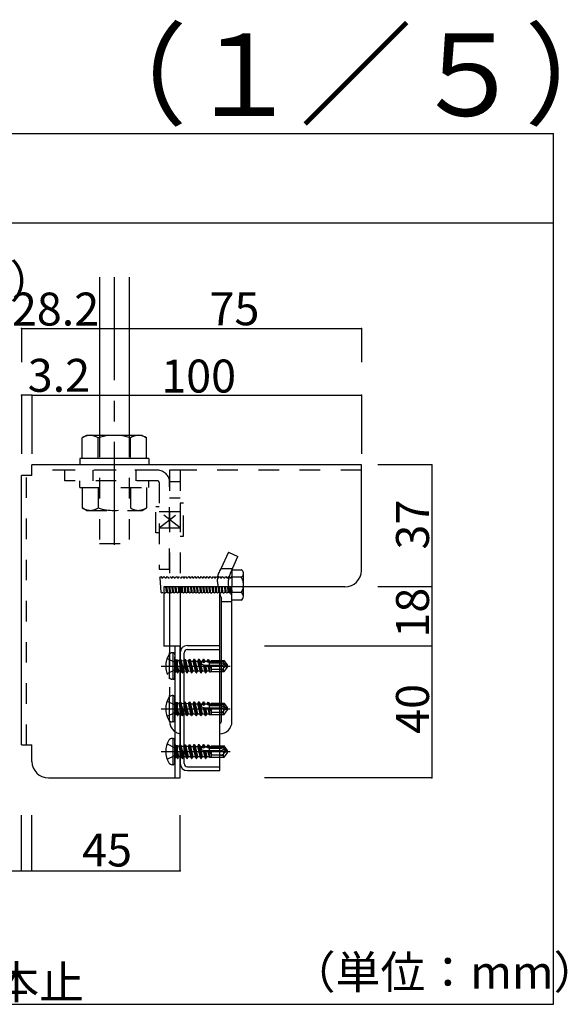
# Model space of a CAD drawing. Extents: x 17 to 409, y 8 to 286.
# Drawn here: x 177 to 210, y 152 to 212 of the extents above; entities that cross this region are included whole.
import ezdxf

# ---------------------------------------------------------------- set-up
doc = ezdxf.new("R2010")
doc.units = 0
doc.header["$MEASUREMENT"] = 0
for name, pattern in [('CENTER1', [10, 6.25, -1.25, 1.25, -1.25]), ('DASHED1', [2.5, 1.25, -1.25]), ('LONG3', [40, 37.5, -2.5])]:
    doc.linetypes.add(name, pattern=pattern)
for name, color, linetype in [('_1-0_中心線', 7, 'CONTINUOUS'), ('_1-1_吊り材', 7, 'CONTINUOUS'), ('_1-2_野縁受け', 7, 'CONTINUOUS'), ('_1-4_金具', 7, 'CONTINUOUS'), ('_1-5_寸法', 7, 'CONTINUOUS'), ('_1-6_文字', 7, 'CONTINUOUS'), ('_1-8_', 7, 'CONTINUOUS'), ('_1-B_ビス', 7, 'CONTINUOUS'), ('_1-E_', 7, 'CONTINUOUS')]:
    doc.layers.add(name, color=color, linetype=linetype)
doc.styles.get("Standard").update_dxf_attribs({"font": 'MS Gothic.ttf'})

msp = doc.modelspace()

# ---------------------------------------------------------------- linework, layer by layer
at = {"layer": '_1-0_中心線', "color": 4, "linetype": 'CENTER1'}
msp.add_line((182.323, 196.153), (182.323, 178.868), dxfattribs=at)
at = {"layer": '_1-1_吊り材', "color": 3, "linetype": 'Continuous'}
for p, q in [((181.423, 196.153), (181.423, 186.475)), ((183.223, 196.153), (183.223, 186.475)), ((180.625, 186.555), (180.363, 186.404)), ((184.02, 186.555), (180.625, 186.555)), ((184.02, 186.555), (184.283, 186.404)), ((180.363, 185.155), (180.363, 186.404)), ((181.343, 185.155), (181.343, 186.404)), ((183.303, 185.155), (183.303, 186.404)), ((184.283, 185.155), (184.283, 186.404)), ((180.223, 185.155), (180.223, 184.755)), ((184.423, 185.155), (180.223, 185.155)), ((184.423, 185.155), (184.423, 184.755))]:
    msp.add_line(p, q, dxfattribs=at)
at = {"layer": '_1-1_吊り材', "color": 3, "linetype": 'DASHED1'}
for p, q in [((181.423, 186.475), (181.423, 179.986)), ((183.223, 186.475), (183.223, 179.986)), ((184.943, 184.435), (179.323, 184.435)), ((179.323, 183.795), (179.323, 184.435)), ((181.023, 184.435), (181.023, 183.795)), ((183.623, 184.435), (183.623, 183.795)), ((184.943, 183.795), (179.323, 183.795)), ((180.223, 183.395), (180.223, 183.795)), ((184.423, 183.395), (184.423, 183.795)), ((185.043, 183.695), (185.043, 178.435)), ((185.683, 178.435), (185.683, 183.735)), ((180.223, 183.395), (184.423, 183.395)), ((180.363, 183.395), (180.363, 182.147)), ((181.343, 183.395), (181.343, 182.147)), ((183.303, 183.395), (183.303, 182.147)), ((184.283, 183.395), (184.283, 182.147)), ((186.523, 182.435), (186.323, 182.435)), ((186.323, 182.435), (186.323, 180.435)), ((186.523, 180.435), (186.523, 182.435)), ((180.625, 181.995), (180.363, 182.147)), ((180.625, 181.995), (184.02, 181.995)), ((184.02, 181.995), (184.283, 182.147)), ((184.843, 182.235), (185.043, 182.235)), ((184.843, 180.635), (184.843, 182.235)), ((185.043, 181.935), (186.323, 181.935)), ((185.043, 180.935), (186.323, 181.935)), ((186.323, 180.935), (185.043, 181.935)), ((185.043, 180.635), (184.843, 180.635)), ((185.043, 180.935), (186.323, 180.935)), ((181.423, 179.986), (183.223, 179.986)), ((186.323, 180.435), (186.523, 180.435)), ((185.043, 178.435), (185.683, 178.435))]:
    msp.add_line(p, q, dxfattribs=at)
at = {"layer": '_1-1_吊り材', "color": 3, "linetype": 'Continuous'}
for centre, radius, start, end in [((181.003, 185.201), 1.363, 96.34293, 118.04131), ((180.819, 185.58), 0.976, 57.57117, 88.04457), ((182.323, 183.312), 3.243, 72.41203, 107.58795), ((183.826, 185.58), 0.976, 91.95541, 122.42882), ((183.642, 185.201), 1.363, 61.95868, 83.65706)]:
    msp.add_arc(centre, radius, start, end, dxfattribs=at)
at = {"layer": '_1-1_吊り材', "color": 3, "linetype": 'DASHED1'}
for centre, radius, start, end in [((184.943, 183.695), 0.74, 0, 90), ((184.943, 183.695), 0.1, 0, 90), ((181.003, 183.349), 1.363, 241.95868, 263.65706), ((180.819, 182.971), 0.976, 271.95541, 302.42882), ((182.323, 185.239), 3.243, 252.41203, 287.58795), ((183.826, 182.971), 0.976, 237.57117, 268.04457), ((183.642, 183.349), 1.363, 276.34293, 298.04131)]:
    msp.add_arc(centre, radius, start, end, dxfattribs=at)
at = {"layer": '_1-2_野縁受け', "color": 3, "linetype": 'Continuous'}
msp.add_line((188.723, 166.197), (188.723, 176.935), dxfattribs=at)
at = {"layer": '_1-2_野縁受け', "color": 7, "linetype": 'Continuous'}
for p, q in [((186.763, 173.797), (188.723, 173.797)), ((186.763, 173.557), (188.723, 173.557)), ((188.723, 173.557), (188.723, 173.797)), ((186.323, 173.357), (186.323, 166.655)), ((186.563, 166.637), (186.563, 173.357)), ((186.763, 166.437), (188.723, 166.437)), ((186.763, 166.197), (188.723, 166.197)), ((188.723, 166.197), (188.723, 166.437))]:
    msp.add_line(p, q, dxfattribs=at)
for centre, radius, start, end in [((186.763, 173.357), 0.44, 90, 180), ((186.763, 173.357), 0.2, 90, 180), ((186.763, 166.637), 0.44, 180, 270), ((186.763, 166.637), 0.2, 180, 270)]:
    msp.add_arc(centre, radius, start, end, dxfattribs=at)
at = {"layer": '_1-4_金具', "color": 3, "linetype": 'Continuous'}
for p, q in [((197.323, 184.755), (177.323, 184.755)), ((177.323, 184.115), (177.323, 184.755)), ((197.323, 178.355), (197.323, 184.755)), ((176.683, 167.755), (176.683, 184.115)), ((177.323, 184.115), (176.683, 184.115)), ((196.323, 177.355), (185.323, 177.355)), ((185.323, 177.355), (185.323, 173.755)), ((186.323, 173.755), (185.323, 173.755)), ((186.003, 173.755), (186.003, 165.755)), ((186.323, 165.755), (186.323, 173.755)), ((176.683, 167.755), (177.323, 167.755)), ((177.323, 166.755), (177.323, 167.755)), ((178.323, 165.755), (186.323, 165.755))]:
    msp.add_line(p, q, dxfattribs=at)
at = {"layer": '_1-4_金具', "color": 3, "linetype": 'DASHED1'}
for p, q in [((197.323, 184.435), (177.323, 184.435)), ((177.003, 167.755), (177.003, 184.115))]:
    msp.add_line(p, q, dxfattribs=at)
at = {"layer": '_1-4_金具', "color": 3, "linetype": 'Continuous'}
for centre, start, end in [((196.323, 178.355), 270, 0), ((178.323, 166.755), 180, 270)]:
    msp.add_arc(centre, 1, start, end, dxfattribs=at)
at = {"layer": '_1-5_寸法', "color": 4, "linetype": 'Continuous'}
for p, q in [((176.683, 193.052), (182.323, 193.052)), ((176.683, 193.052), (176.683, 191.008)), ((182.323, 193.052), (182.323, 191.008)), ((182.323, 193.052), (197.323, 193.052)), ((197.323, 193.052), (197.323, 191.008)), ((177.323, 188.991), (176.683, 188.991)), ((176.683, 188.991), (176.683, 185.425)), ((177.323, 188.991), (197.323, 188.991)), ((177.323, 188.991), (177.323, 185.425)), ((177.323, 188.991), (177.323, 185.425)), ((197.323, 188.991), (197.323, 185.425)), ((201.589, 184.755), (198.32, 184.755)), ((201.589, 184.755), (201.589, 177.355)), ((201.589, 177.355), (198.32, 177.355)), ((201.589, 177.355), (198.32, 177.355)), ((201.589, 177.355), (201.589, 173.755)), ((201.589, 173.755), (191.449, 173.755)), ((201.589, 173.755), (201.589, 165.755)), ((201.589, 165.755), (191.449, 165.755)), ((176.683, 160.122), (176.683, 163.499)), ((177.323, 160.122), (177.323, 163.499)), ((177.323, 160.122), (177.323, 163.499)), ((186.323, 160.122), (186.323, 163.499)), ((173.364, 160.122), (177.323, 160.122)), ((177.323, 160.122), (186.323, 160.122))]:
    msp.add_line(p, q, dxfattribs=at)
at = {"layer": '_1-5_寸法', "color": 3}
for p in [(176.683, 193.052), (182.323, 193.052), (197.323, 193.052), (176.683, 188.991), (177.323, 188.991), (177.323, 188.991), (197.323, 188.991), (201.589, 184.755), (201.589, 177.355), (201.589, 177.355), (201.589, 173.755), (201.589, 165.755), (176.683, 160.122), (177.323, 160.122), (177.323, 160.122), (186.323, 160.122)]:
    msp.add_point(p, dxfattribs=at)
at = {"layer": '_1-8_', "color": 3, "linetype": 'DASHED1'}
for p, q in [((185.683, 184.435), (185.683, 177.355)), ((186.323, 184.435), (185.683, 184.435)), ((186.323, 184.435), (186.323, 177.355)), ((186.323, 183.735), (185.683, 183.735)), ((186.323, 182.735), (185.683, 182.735)), ((189.245, 179.464), (188.781, 178.447)), ((189.245, 179.464), (189.827, 179.199)), ((189.368, 178.191), (189.827, 179.199)), ((188.794, 178.475), (189.497, 178.475)), ((188.823, 176.475), (189.463, 176.475)), ((185.683, 173.755), (185.683, 170.755))]:
    msp.add_line(p, q, dxfattribs=at)
at = {"layer": '_1-8_', "color": 3, "linetype": 'Continuous'}
for p, q in [((185.683, 177.355), (185.683, 173.755)), ((186.323, 177.355), (186.323, 173.357)), ((188.823, 169.175), (188.823, 176.675)), ((189.463, 169.175), (189.463, 176.675)), ((185.683, 171.768), (185.683, 173.348)), ((185.683, 169.175), (185.683, 170.755))]:
    msp.add_line(p, q, dxfattribs=at)
at = {"layer": '_1-8_', "color": 3, "linetype": 'DASHED1'}
for centre, radius, start, end in [((189.893, 177.74), 1.317, 147.55348, 196.97393), ((190.602, 177.595), 1.37, 154.20268, 190.06447), ((186.423, 169.175), 0.74, 180, 262.23357)]:
    msp.add_arc(centre, radius, start, end, dxfattribs=at)
at = {"layer": '_1-8_', "color": 3, "linetype": 'Continuous'}
for centre, radius, start, end in [((190.857, 177.609), 2.239, 186.50573, 204.65012), ((190.719, 177.606), 1.473, 189.79252, 206.47268), ((188.823, 176.675), 0.64, 0, 25.34616), ((188.723, 169.175), 0.74, 270, 0), ((188.723, 169.175), 0.1, 270, 0)]:
    msp.add_arc(centre, radius, start, end, dxfattribs=at)
at = {"layer": '_1-B_ビス', "color": 4, "linetype": 'DASHED1'}
for p, q in [((189.463, 178.399), (190.029, 178.399)), ((189.463, 178.399), (189.463, 177.355)), ((190.163, 177.356), (190.163, 178.168)), ((185.088, 177.913), (185.15, 177.975)), ((185.088, 177.913), (185.15, 177.038)), ((185.15, 177.975), (185.213, 177.913)), ((185.213, 177.913), (185.275, 177.913)), ((185.275, 177.913), (185.338, 177.975)), ((185.338, 177.975), (185.4, 177.913)), ((185.4, 177.913), (185.463, 177.913)), ((185.463, 177.913), (185.525, 177.975)), ((185.525, 177.975), (185.588, 177.913)), ((185.588, 177.913), (185.65, 177.913)), ((185.65, 177.913), (185.683, 177.945)), ((185.713, 177.975), (185.775, 177.913)), ((185.775, 177.913), (185.838, 177.913)), ((185.838, 177.913), (185.9, 177.975)), ((185.9, 177.975), (185.963, 177.913)), ((185.963, 177.913), (186.025, 177.913)), ((186.025, 177.913), (186.088, 177.975)), ((186.088, 177.975), (186.15, 177.913)), ((186.15, 177.913), (186.213, 177.913)), ((186.213, 177.913), (186.275, 177.975)), ((186.323, 177.928), (186.338, 177.913)), ((186.338, 177.913), (186.4, 177.913)), ((186.4, 177.913), (186.463, 177.975)), ((186.463, 177.975), (186.525, 177.913)), ((186.525, 177.913), (186.588, 177.913)), ((186.588, 177.913), (186.65, 177.975)), ((186.65, 177.975), (186.713, 177.913)), ((186.713, 177.913), (186.775, 177.913)), ((186.775, 177.913), (186.838, 177.975)), ((186.838, 177.975), (186.9, 177.913)), ((186.9, 177.913), (186.963, 177.913)), ((186.963, 177.913), (187.025, 177.975)), ((187.025, 177.975), (187.088, 177.913)), ((187.088, 177.913), (187.15, 177.913)), ((187.15, 177.913), (187.213, 177.975)), ((187.213, 177.975), (187.275, 177.913)), ((187.275, 177.913), (187.338, 177.913)), ((187.338, 177.913), (187.4, 177.975)), ((187.4, 177.975), (187.463, 177.913)), ((187.463, 177.913), (187.525, 177.913)), ((187.525, 177.913), (187.588, 177.975)), ((187.588, 177.975), (187.65, 177.913)), ((187.65, 177.913), (187.713, 177.913)), ((187.713, 177.913), (187.775, 177.975)), ((187.775, 177.975), (187.838, 177.913)), ((187.838, 177.913), (187.9, 177.913)), ((187.9, 177.913), (187.963, 177.975)), ((187.963, 177.975), (188.025, 177.913)), ((188.025, 177.913), (188.088, 177.913)), ((188.088, 177.913), (188.15, 177.975)), ((188.15, 177.975), (188.213, 177.913)), ((188.213, 177.913), (188.275, 177.913)), ((188.275, 177.913), (188.338, 177.975)), ((188.338, 177.975), (188.4, 177.913)), ((188.4, 177.913), (188.463, 177.913)), ((188.463, 177.913), (188.525, 177.975)), ((188.525, 177.975), (188.588, 177.913)), ((188.588, 177.913), (188.65, 177.913)), ((188.65, 177.913), (188.713, 177.975)), ((188.713, 177.975), (188.775, 177.913)), ((188.775, 177.913), (188.838, 177.913)), ((188.838, 177.913), (188.9, 177.975)), ((188.9, 177.975), (188.963, 177.913)), ((188.963, 177.913), (189.025, 177.913)), ((189.025, 177.913), (189.088, 177.975)), ((189.088, 177.975), (189.15, 177.913)), ((189.15, 177.913), (189.213, 177.913)), ((189.213, 177.913), (189.275, 177.975)), ((189.275, 177.975), (189.338, 177.913)), ((189.338, 177.913), (189.4, 177.913)), ((189.4, 177.913), (189.463, 177.975)), ((190.029, 177.937), (189.463, 177.937)), ((185.15, 177.038), (185.213, 176.975)), ((185.213, 176.975), (185.275, 177.038)), ((185.683, 177.038), (185.713, 177.038)), ((185.69, 177.355), (185.713, 177.038)), ((185.713, 177.038), (185.775, 176.975)), ((185.775, 176.975), (185.838, 177.038)), ((185.815, 177.355), (185.838, 177.038)), ((185.838, 177.038), (185.9, 177.038)), ((185.877, 177.355), (185.9, 177.038)), ((185.9, 177.038), (185.963, 176.975)), ((185.963, 176.975), (186.025, 177.038)), ((186.002, 177.355), (186.025, 177.038)), ((186.025, 177.038), (186.088, 177.038)), ((186.065, 177.355), (186.088, 177.038)), ((186.088, 177.038), (186.15, 176.975)), ((186.15, 176.975), (186.213, 177.038)), ((186.19, 177.355), (186.213, 177.038)), ((186.213, 177.038), (186.275, 177.038)), ((186.252, 177.355), (186.275, 177.038)), ((186.275, 177.038), (186.323, 176.99)), ((188.69, 177.355), (188.713, 177.038)), ((188.713, 177.038), (188.775, 176.975)), ((188.775, 176.975), (188.838, 177.038)), ((188.815, 177.355), (188.838, 177.038)), ((188.838, 177.038), (188.9, 177.038)), ((188.877, 177.355), (188.9, 177.038)), ((188.9, 177.038), (188.963, 176.975)), ((188.963, 176.975), (189.025, 177.038)), ((189.002, 177.355), (189.025, 177.038)), ((189.025, 177.038), (189.088, 177.038)), ((189.065, 177.355), (189.088, 177.038)), ((189.088, 177.038), (189.15, 176.975)), ((189.15, 176.975), (189.213, 177.038)), ((189.19, 177.355), (189.213, 177.038)), ((189.213, 177.038), (189.275, 177.038)), ((189.252, 177.355), (189.275, 177.038)), ((189.275, 177.038), (189.338, 176.975)), ((185.527, 173.008), (185.99, 172.777)), ((185.903, 173.348), (185.843, 173.348)), ((186.112, 172.548), (185.99, 172.777)), ((186.003, 171.848), (186.003, 173.248)), ((186.003, 172.968), (186.066, 172.904)), ((186.066, 172.904), (186.066, 172.191)), ((186.163, 172.902), (186.066, 172.904)), ((186.163, 172.128), (186.163, 172.902)), ((186.239, 172.857), (186.163, 172.902)), ((186.292, 172.949), (186.239, 172.857)), ((186.239, 172.857), (186.375, 172.248)), ((186.292, 172.949), (186.329, 172.958)), ((186.292, 172.949), (186.444, 172.128)), ((186.329, 172.958), (186.464, 172.128)), ((186.329, 172.958), (186.392, 172.848)), ((186.526, 172.857), (186.392, 172.848)), ((186.533, 172.248), (186.392, 172.848)), ((186.579, 172.949), (186.526, 172.857)), ((186.526, 172.857), (186.662, 172.248)), ((186.579, 172.949), (186.616, 172.958)), ((186.579, 172.949), (186.731, 172.128)), ((186.616, 172.958), (186.751, 172.128)), ((186.616, 172.958), (186.679, 172.848)), ((186.813, 172.857), (186.679, 172.848)), ((186.82, 172.248), (186.679, 172.848)), ((186.866, 172.949), (186.813, 172.857)), ((186.813, 172.857), (186.949, 172.248)), ((186.866, 172.949), (186.903, 172.958)), ((186.866, 172.949), (187.018, 172.128)), ((186.903, 172.958), (187.038, 172.128)), ((186.903, 172.958), (186.966, 172.848)), ((187.107, 172.248), (186.966, 172.848)), ((186.966, 172.848), (187.09, 172.848)), ((187.159, 172.968), (187.09, 172.848)), ((187.09, 172.848), (187.231, 172.248)), ((187.159, 172.968), (187.3, 172.128)), ((187.159, 172.968), (187.179, 172.968)), ((187.179, 172.968), (187.32, 172.128)), ((187.179, 172.968), (187.248, 172.848)), ((187.389, 172.248), (187.248, 172.848)), ((187.248, 172.848), (187.372, 172.848)), ((187.441, 172.968), (187.372, 172.848)), ((187.372, 172.848), (187.513, 172.248)), ((187.441, 172.968), (187.582, 172.128)), ((187.441, 172.968), (187.461, 172.968)), ((187.461, 172.968), (187.602, 172.128)), ((187.461, 172.968), (187.53, 172.848)), ((187.671, 172.248), (187.53, 172.848)), ((187.53, 172.848), (187.654, 172.848)), ((187.665, 172.801), (187.615, 172.798)), ((187.723, 172.968), (187.654, 172.848)), ((187.654, 172.848), (187.665, 172.801)), ((187.665, 172.801), (187.757, 172.766)), ((187.723, 172.968), (187.757, 172.766)), ((187.723, 172.968), (187.743, 172.968)), ((187.743, 172.968), (187.777, 172.767)), ((187.743, 172.968), (187.812, 172.848)), ((187.777, 172.767), (187.821, 172.81)), ((187.821, 172.81), (187.812, 172.848)), ((187.812, 172.848), (187.936, 172.848)), ((187.943, 172.816), (187.821, 172.81)), ((187.993, 172.947), (187.936, 172.848)), ((187.936, 172.848), (187.943, 172.816)), ((187.943, 172.816), (188.019, 172.781)), ((187.993, 172.947), (188.019, 172.781)), ((187.993, 172.947), (188.045, 172.932)), ((188.08, 172.784), (188.019, 172.781)), ((188.045, 172.932), (188.08, 172.784)), ((188.045, 172.932), (188.094, 172.848)), ((188.08, 172.784), (188.1, 172.825)), ((188.094, 172.848), (188.203, 172.848)), ((188.1, 172.825), (188.094, 172.848)), ((188.203, 172.831), (188.1, 172.825)), ((188.103, 172.51), (188.103, 172.825)), ((188.947, 172.788), (188.103, 172.788)), ((188.203, 172.888), (188.999, 172.888)), ((188.203, 172.888), (188.203, 172.831)), ((188.947, 172.788), (188.999, 172.888)), ((189.103, 172.565), (188.947, 172.788)), ((189.187, 172.62), (188.999, 172.888)), ((185.527, 172.088), (185.99, 172.319)), ((186.112, 172.548), (185.99, 172.319)), ((186.003, 172.128), (186.066, 172.191)), ((186.163, 172.194), (186.066, 172.191)), ((186.083, 172.248), (186.088, 172.248)), ((186.246, 172.248), (186.163, 172.604)), ((186.163, 172.216), (186.177, 172.128)), ((186.177, 172.128), (186.246, 172.248)), ((186.246, 172.239), (186.371, 172.248)), ((186.371, 172.248), (186.375, 172.248)), ((186.444, 172.128), (186.375, 172.248)), ((186.464, 172.128), (186.533, 172.248)), ((186.533, 172.239), (186.658, 172.248)), ((186.658, 172.248), (186.662, 172.248)), ((186.731, 172.128), (186.662, 172.248)), ((186.751, 172.128), (186.82, 172.248)), ((186.82, 172.239), (186.945, 172.248)), ((186.945, 172.248), (186.949, 172.248)), ((187.018, 172.128), (186.949, 172.248)), ((187.038, 172.128), (187.107, 172.248)), ((187.107, 172.248), (187.231, 172.248)), ((187.3, 172.128), (187.231, 172.248)), ((187.32, 172.128), (187.389, 172.248)), ((187.389, 172.248), (187.513, 172.248)), ((187.582, 172.128), (187.513, 172.248)), ((187.602, 172.128), (187.671, 172.248)), ((188.203, 172.483), (187.644, 172.634)), ((187.671, 172.248), (187.795, 172.248)), ((187.708, 172.617), (187.795, 172.248)), ((187.708, 172.617), (187.793, 172.553)), ((187.777, 172.767), (187.757, 172.766)), ((187.793, 172.553), (187.864, 172.128)), ((187.814, 172.547), (187.793, 172.553)), ((187.864, 172.128), (187.795, 172.248)), ((187.813, 172.548), (187.877, 172.571)), ((187.813, 172.548), (187.884, 172.128)), ((188.87, 172.588), (187.817, 172.588)), ((187.953, 172.248), (187.877, 172.571)), ((187.884, 172.128), (187.953, 172.248)), ((187.953, 172.248), (188.077, 172.248)), ((188.009, 172.536), (188.077, 172.248)), ((188.009, 172.536), (188.067, 172.479)), ((188.067, 172.479), (188.114, 172.183)), ((188.157, 172.454), (188.067, 172.479)), ((188.114, 172.183), (188.077, 172.248)), ((188.821, 172.728), (188.103, 172.728)), ((188.114, 172.183), (188.203, 172.208)), ((188.157, 172.454), (188.178, 172.49)), ((188.157, 172.454), (188.203, 172.26)), ((188.203, 172.387), (188.178, 172.49)), ((188.203, 172.483), (188.203, 172.208)), ((188.792, 172.328), (188.203, 172.328)), ((188.203, 172.208), (188.999, 172.208)), ((188.821, 172.728), (189.103, 172.565)), ((188.922, 172.558), (188.87, 172.588)), ((188.943, 172.406), (188.952, 172.42)), ((188.953, 172.257), (188.999, 172.208)), ((188.999, 172.208), (189.187, 172.475)), ((189.187, 172.62), (189.103, 172.565)), ((189.103, 172.565), (189.203, 172.548)), ((189.114, 172.528), (189.203, 172.548)), ((189.203, 172.548), (189.187, 172.62)), ((189.187, 172.475), (189.203, 172.548)), ((185.903, 171.748), (185.843, 171.748)), ((186.163, 172.128), (186.177, 172.128)), ((186.444, 172.128), (186.464, 172.128)), ((186.731, 172.128), (186.751, 172.128)), ((187.018, 172.128), (187.038, 172.128)), ((187.3, 172.128), (187.32, 172.128)), ((187.582, 172.128), (187.602, 172.128)), ((187.864, 172.128), (187.884, 172.128))]:
    msp.add_line(p, q, dxfattribs=at)
at = {"layer": '_1-B_ビス', "color": 4, "linetype": 'Continuous'}
for p, q in [((185.323, 177.248), (185.338, 177.038)), ((185.323, 177.038), (185.338, 177.038)), ((185.338, 177.038), (185.4, 176.975)), ((185.4, 176.975), (185.463, 177.038)), ((185.44, 177.355), (185.463, 177.038)), ((185.463, 177.038), (185.525, 177.038)), ((185.502, 177.355), (185.525, 177.038)), ((185.525, 177.038), (185.588, 176.975)), ((185.588, 176.975), (185.65, 177.038)), ((185.627, 177.355), (185.65, 177.038)), ((185.65, 177.038), (185.683, 177.038)), ((186.323, 176.99), (186.338, 176.975)), ((186.338, 176.975), (186.4, 177.038)), ((186.377, 177.355), (186.4, 177.038)), ((186.4, 177.038), (186.463, 177.038)), ((186.44, 177.355), (186.463, 177.038)), ((186.463, 177.038), (186.525, 176.975)), ((186.525, 176.975), (186.588, 177.038)), ((186.565, 177.355), (186.588, 177.038)), ((186.588, 177.038), (186.65, 177.038)), ((186.627, 177.355), (186.65, 177.038)), ((186.65, 177.038), (186.713, 176.975)), ((186.713, 176.975), (186.775, 177.038)), ((186.752, 177.355), (186.775, 177.038)), ((186.775, 177.038), (186.838, 177.038)), ((186.815, 177.355), (186.838, 177.038)), ((186.838, 177.038), (186.9, 176.975)), ((186.9, 176.975), (186.963, 177.038)), ((186.94, 177.355), (186.963, 177.038)), ((186.963, 177.038), (187.025, 177.038)), ((187.002, 177.355), (187.025, 177.038)), ((187.025, 177.038), (187.088, 176.975)), ((187.088, 176.975), (187.15, 177.038)), ((187.127, 177.355), (187.15, 177.038)), ((187.15, 177.038), (187.213, 177.038)), ((187.19, 177.355), (187.213, 177.038)), ((187.213, 177.038), (187.275, 176.975)), ((187.275, 176.975), (187.338, 177.038)), ((187.315, 177.355), (187.338, 177.038)), ((187.338, 177.038), (187.4, 177.038)), ((187.377, 177.355), (187.4, 177.038)), ((187.4, 177.038), (187.463, 176.975)), ((187.463, 176.975), (187.525, 177.038)), ((187.502, 177.355), (187.525, 177.038)), ((187.525, 177.038), (187.588, 177.038)), ((187.565, 177.355), (187.588, 177.038)), ((187.588, 177.038), (187.65, 176.975)), ((187.65, 176.975), (187.713, 177.038)), ((187.69, 177.355), (187.713, 177.038)), ((187.713, 177.038), (187.775, 177.038)), ((187.752, 177.355), (187.775, 177.038)), ((187.775, 177.038), (187.838, 176.975)), ((187.838, 176.975), (187.9, 177.038)), ((187.877, 177.355), (187.9, 177.038)), ((187.9, 177.038), (187.963, 177.038)), ((187.94, 177.355), (187.963, 177.038)), ((187.963, 177.038), (188.025, 176.975)), ((188.025, 176.975), (188.088, 177.038)), ((188.065, 177.355), (188.088, 177.038)), ((188.088, 177.038), (188.15, 177.038)), ((188.127, 177.355), (188.15, 177.038)), ((188.15, 177.038), (188.213, 176.975)), ((188.213, 176.975), (188.275, 177.038)), ((188.252, 177.355), (188.275, 177.038)), ((188.275, 177.038), (188.338, 177.038)), ((188.315, 177.355), (188.338, 177.038)), ((188.338, 177.038), (188.4, 176.975)), ((188.4, 176.975), (188.463, 177.038)), ((188.44, 177.355), (188.463, 177.038)), ((188.463, 177.038), (188.525, 177.038)), ((188.502, 177.355), (188.525, 177.038)), ((188.525, 177.038), (188.588, 176.975)), ((188.588, 176.975), (188.65, 177.038)), ((188.627, 177.355), (188.65, 177.038)), ((188.65, 177.038), (188.693, 177.038)), ((189.372, 177.01), (189.4, 177.038)), ((189.377, 177.355), (189.4, 177.038)), ((189.4, 177.038), (189.463, 177.038)), ((189.44, 177.355), (189.463, 177.038)), ((189.463, 176.552), (189.463, 177.355)), ((190.029, 177.013), (189.463, 177.013)), ((190.163, 176.782), (190.163, 177.356)), ((190.029, 176.552), (189.463, 176.552)), ((185.903, 171.748), (185.903, 173.348)), ((185.903, 170.755), (185.843, 170.755)), ((185.903, 169.155), (185.903, 170.755)), ((186.003, 169.255), (186.003, 170.655)), ((186.003, 170.375), (186.066, 170.312)), ((186.066, 170.312), (186.066, 169.599)), ((186.163, 170.309), (186.066, 170.312)), ((186.163, 169.535), (186.163, 170.309)), ((186.239, 170.265), (186.163, 170.309)), ((186.246, 169.655), (186.163, 170.011)), ((186.292, 170.357), (186.239, 170.265)), ((186.239, 170.265), (186.375, 169.655)), ((186.292, 170.357), (186.329, 170.366)), ((186.292, 170.357), (186.444, 169.535)), ((186.329, 170.366), (186.464, 169.535)), ((186.329, 170.366), (186.392, 170.255)), ((186.526, 170.265), (186.392, 170.255)), ((186.533, 169.655), (186.392, 170.255)), ((186.579, 170.357), (186.526, 170.265)), ((186.526, 170.265), (186.662, 169.655)), ((186.579, 170.357), (186.616, 170.366)), ((186.579, 170.357), (186.731, 169.535)), ((186.616, 170.366), (186.751, 169.535)), ((186.616, 170.366), (186.679, 170.255)), ((186.813, 170.265), (186.679, 170.255)), ((186.82, 169.655), (186.679, 170.255)), ((186.866, 170.357), (186.813, 170.265)), ((186.813, 170.265), (186.949, 169.655)), ((186.866, 170.357), (186.903, 170.366)), ((186.866, 170.357), (187.018, 169.535)), ((186.903, 170.366), (187.038, 169.535)), ((186.903, 170.366), (186.966, 170.255)), ((187.107, 169.655), (186.966, 170.255)), ((186.966, 170.255), (187.09, 170.255)), ((187.159, 170.375), (187.09, 170.255)), ((187.09, 170.255), (187.231, 169.655)), ((187.159, 170.375), (187.3, 169.535)), ((187.159, 170.375), (187.179, 170.375)), ((187.179, 170.375), (187.32, 169.535)), ((187.179, 170.375), (187.248, 170.255)), ((187.389, 169.655), (187.248, 170.255)), ((187.248, 170.255), (187.372, 170.255)), ((187.441, 170.375), (187.372, 170.255)), ((187.372, 170.255), (187.513, 169.655)), ((187.441, 170.375), (187.582, 169.535)), ((187.441, 170.375), (187.461, 170.375)), ((187.461, 170.375), (187.602, 169.535)), ((187.461, 170.375), (187.53, 170.255)), ((187.671, 169.655), (187.53, 170.255)), ((187.53, 170.255), (187.654, 170.255)), ((187.665, 170.209), (187.615, 170.206)), ((188.203, 169.891), (187.644, 170.042)), ((187.723, 170.375), (187.654, 170.255)), ((187.654, 170.255), (187.665, 170.209)), ((187.665, 170.209), (187.757, 170.174)), ((187.708, 170.025), (187.795, 169.655)), ((187.708, 170.025), (187.793, 169.96)), ((187.723, 170.375), (187.757, 170.174)), ((187.723, 170.375), (187.743, 170.375)), ((187.743, 170.375), (187.777, 170.175)), ((187.743, 170.375), (187.812, 170.255)), ((187.777, 170.175), (187.757, 170.174)), ((187.777, 170.175), (187.821, 170.217)), ((187.793, 169.96), (187.864, 169.535)), ((187.814, 169.955), (187.793, 169.96)), ((187.821, 170.217), (187.812, 170.255)), ((187.812, 170.255), (187.936, 170.255)), ((187.813, 169.955), (187.877, 169.979)), ((187.813, 169.955), (187.884, 169.535)), ((188.87, 169.995), (187.817, 169.995)), ((187.943, 170.224), (187.821, 170.217)), ((187.953, 169.655), (187.877, 169.979)), ((187.993, 170.355), (187.936, 170.255)), ((187.936, 170.255), (187.943, 170.224)), ((187.943, 170.224), (188.019, 170.188)), ((187.993, 170.355), (188.019, 170.188)), ((187.993, 170.355), (188.045, 170.34)), ((188.009, 169.943), (188.077, 169.655)), ((188.009, 169.943), (188.067, 169.886)), ((188.08, 170.192), (188.019, 170.188)), ((188.045, 170.34), (188.08, 170.192)), ((188.045, 170.34), (188.094, 170.255)), ((188.067, 169.886), (188.114, 169.59)), ((188.157, 169.862), (188.067, 169.886)), ((188.08, 170.192), (188.1, 170.233)), ((188.094, 170.255), (188.203, 170.255)), ((188.1, 170.233), (188.094, 170.255)), ((188.203, 170.239), (188.1, 170.233)), ((188.103, 169.918), (188.103, 170.233)), ((188.947, 170.195), (188.103, 170.195)), ((188.821, 170.135), (188.103, 170.135)), ((188.157, 169.862), (188.178, 169.898)), ((188.157, 169.862), (188.203, 169.668)), ((188.203, 169.795), (188.178, 169.898)), ((188.203, 170.295), (188.999, 170.295)), ((188.203, 170.295), (188.203, 170.239)), ((188.203, 169.891), (188.203, 169.615)), ((188.821, 170.135), (189.103, 169.973)), ((188.922, 169.965), (188.87, 169.995)), ((188.943, 169.814), (188.952, 169.827)), ((188.947, 170.195), (188.999, 170.295)), ((189.103, 169.973), (188.947, 170.195)), ((189.187, 170.027), (188.999, 170.295)), ((188.999, 169.615), (189.187, 169.883)), ((189.187, 170.027), (189.103, 169.973)), ((189.103, 169.973), (189.203, 169.955)), ((189.114, 169.936), (189.203, 169.955)), ((189.203, 169.955), (189.187, 170.027)), ((189.187, 169.883), (189.203, 169.955)), ((186.003, 169.535), (186.066, 169.599)), ((186.163, 169.601), (186.066, 169.599)), ((186.083, 169.655), (186.088, 169.655)), ((186.163, 169.624), (186.177, 169.535)), ((186.163, 169.535), (186.177, 169.535)), ((186.177, 169.535), (186.246, 169.655)), ((186.246, 169.647), (186.371, 169.655)), ((186.371, 169.655), (186.375, 169.655)), ((186.444, 169.535), (186.375, 169.655)), ((186.444, 169.535), (186.464, 169.535)), ((186.464, 169.535), (186.533, 169.655)), ((186.533, 169.647), (186.658, 169.655)), ((186.658, 169.655), (186.662, 169.655)), ((186.731, 169.535), (186.662, 169.655)), ((186.731, 169.535), (186.751, 169.535)), ((186.751, 169.535), (186.82, 169.655)), ((186.82, 169.647), (186.945, 169.655)), ((186.945, 169.655), (186.949, 169.655)), ((187.018, 169.535), (186.949, 169.655)), ((187.018, 169.535), (187.038, 169.535)), ((187.038, 169.535), (187.107, 169.655)), ((187.107, 169.655), (187.231, 169.655)), ((187.3, 169.535), (187.231, 169.655)), ((187.3, 169.535), (187.32, 169.535)), ((187.32, 169.535), (187.389, 169.655)), ((187.389, 169.655), (187.513, 169.655)), ((187.582, 169.535), (187.513, 169.655)), ((187.582, 169.535), (187.602, 169.535)), ((187.602, 169.535), (187.671, 169.655)), ((187.671, 169.655), (187.795, 169.655)), ((187.864, 169.535), (187.795, 169.655)), ((187.864, 169.535), (187.884, 169.535)), ((187.884, 169.535), (187.953, 169.655)), ((187.953, 169.655), (188.077, 169.655)), ((188.114, 169.59), (188.077, 169.655)), ((188.114, 169.59), (188.203, 169.615)), ((188.792, 169.735), (188.203, 169.735)), ((188.203, 169.615), (188.999, 169.615)), ((188.953, 169.665), (188.999, 169.615)), ((185.903, 169.155), (185.843, 169.155)), ((185.903, 168.155), (185.843, 168.155)), ((185.903, 166.555), (185.903, 168.155)), ((186.003, 166.655), (186.003, 168.055)), ((186.003, 167.775), (186.066, 167.712)), ((186.066, 167.712), (186.066, 166.999)), ((186.163, 167.709), (186.066, 167.712)), ((186.163, 166.935), (186.163, 167.709)), ((186.239, 167.665), (186.163, 167.709)), ((186.246, 167.055), (186.163, 167.411)), ((186.292, 167.757), (186.239, 167.665)), ((186.239, 167.665), (186.375, 167.055)), ((186.292, 167.757), (186.329, 167.766)), ((186.292, 167.757), (186.444, 166.935)), ((186.329, 167.766), (186.464, 166.935)), ((186.329, 167.766), (186.392, 167.655)), ((186.526, 167.665), (186.392, 167.655)), ((186.533, 167.055), (186.392, 167.655)), ((186.579, 167.757), (186.526, 167.665)), ((186.526, 167.665), (186.662, 167.055)), ((186.579, 167.757), (186.616, 167.766)), ((186.579, 167.757), (186.731, 166.935)), ((186.616, 167.766), (186.751, 166.935)), ((186.616, 167.766), (186.679, 167.655)), ((186.813, 167.665), (186.679, 167.655)), ((186.82, 167.055), (186.679, 167.655)), ((186.866, 167.757), (186.813, 167.665)), ((186.813, 167.665), (186.949, 167.055)), ((186.866, 167.757), (186.903, 167.766)), ((186.866, 167.757), (187.018, 166.935)), ((186.903, 167.766), (187.038, 166.935)), ((186.903, 167.766), (186.966, 167.655)), ((187.107, 167.055), (186.966, 167.655)), ((186.966, 167.655), (187.09, 167.655)), ((187.159, 167.775), (187.09, 167.655)), ((187.09, 167.655), (187.231, 167.055)), ((187.159, 167.775), (187.3, 166.935)), ((187.159, 167.775), (187.179, 167.775)), ((187.179, 167.775), (187.32, 166.935)), ((187.179, 167.775), (187.248, 167.655)), ((187.389, 167.055), (187.248, 167.655)), ((187.248, 167.655), (187.372, 167.655)), ((187.441, 167.775), (187.372, 167.655)), ((187.372, 167.655), (187.513, 167.055)), ((187.441, 167.775), (187.582, 166.935)), ((187.441, 167.775), (187.461, 167.775)), ((187.461, 167.775), (187.602, 166.935)), ((187.461, 167.775), (187.53, 167.655)), ((187.671, 167.055), (187.53, 167.655)), ((187.53, 167.655), (187.654, 167.655)), ((187.665, 167.609), (187.615, 167.606)), ((188.203, 167.291), (187.644, 167.442)), ((187.723, 167.775), (187.654, 167.655)), ((187.654, 167.655), (187.665, 167.609)), ((187.665, 167.609), (187.757, 167.574)), ((187.708, 167.425), (187.795, 167.055)), ((187.708, 167.425), (187.793, 167.36)), ((187.723, 167.775), (187.757, 167.574)), ((187.723, 167.775), (187.743, 167.775)), ((187.743, 167.775), (187.777, 167.575)), ((187.743, 167.775), (187.812, 167.655)), ((187.777, 167.575), (187.757, 167.574)), ((187.777, 167.575), (187.821, 167.617)), ((187.821, 167.617), (187.812, 167.655)), ((187.812, 167.655), (187.936, 167.655)), ((188.87, 167.395), (187.817, 167.395)), ((187.943, 167.624), (187.821, 167.617)), ((187.993, 167.755), (187.936, 167.655)), ((187.936, 167.655), (187.943, 167.624)), ((187.943, 167.624), (188.019, 167.588)), ((187.993, 167.755), (188.019, 167.588)), ((187.993, 167.755), (188.045, 167.74)), ((188.08, 167.592), (188.019, 167.588)), ((188.045, 167.74), (188.08, 167.592)), ((188.045, 167.74), (188.094, 167.655)), ((188.08, 167.592), (188.1, 167.633)), ((188.094, 167.655), (188.203, 167.655)), ((188.1, 167.633), (188.094, 167.655)), ((188.203, 167.639), (188.1, 167.633)), ((188.103, 167.318), (188.103, 167.633)), ((188.947, 167.595), (188.103, 167.595)), ((188.821, 167.535), (188.103, 167.535)), ((188.203, 167.695), (188.999, 167.695)), ((188.203, 167.695), (188.203, 167.639)), ((188.821, 167.535), (189.103, 167.373)), ((188.922, 167.365), (188.87, 167.395)), ((188.947, 167.595), (188.999, 167.695)), ((189.103, 167.373), (188.947, 167.595)), ((189.187, 167.427), (188.999, 167.695)), ((189.187, 167.427), (189.103, 167.373)), ((189.203, 167.355), (189.187, 167.427)), ((186.003, 166.935), (186.066, 166.999)), ((186.163, 167.001), (186.066, 166.999)), ((186.083, 167.055), (186.088, 167.055)), ((186.163, 167.024), (186.177, 166.935)), ((186.163, 166.935), (186.177, 166.935)), ((186.177, 166.935), (186.246, 167.055)), ((186.246, 167.047), (186.371, 167.055)), ((186.371, 167.055), (186.375, 167.055)), ((186.444, 166.935), (186.375, 167.055)), ((186.444, 166.935), (186.464, 166.935)), ((186.464, 166.935), (186.533, 167.055)), ((186.533, 167.047), (186.658, 167.055)), ((186.658, 167.055), (186.662, 167.055)), ((186.731, 166.935), (186.662, 167.055)), ((186.731, 166.935), (186.751, 166.935)), ((186.751, 166.935), (186.82, 167.055)), ((186.82, 167.047), (186.945, 167.055)), ((186.945, 167.055), (186.949, 167.055)), ((187.018, 166.935), (186.949, 167.055)), ((187.018, 166.935), (187.038, 166.935)), ((187.038, 166.935), (187.107, 167.055)), ((187.107, 167.055), (187.231, 167.055)), ((187.3, 166.935), (187.231, 167.055)), ((187.3, 166.935), (187.32, 166.935)), ((187.32, 166.935), (187.389, 167.055)), ((187.389, 167.055), (187.513, 167.055)), ((187.582, 166.935), (187.513, 167.055)), ((187.582, 166.935), (187.602, 166.935)), ((187.602, 166.935), (187.671, 167.055)), ((187.671, 167.055), (187.795, 167.055)), ((187.793, 167.36), (187.864, 166.935)), ((187.814, 167.355), (187.793, 167.36)), ((187.864, 166.935), (187.795, 167.055)), ((187.813, 167.355), (187.877, 167.379)), ((187.813, 167.355), (187.884, 166.935)), ((187.864, 166.935), (187.884, 166.935)), ((187.953, 167.055), (187.877, 167.379)), ((187.884, 166.935), (187.953, 167.055)), ((187.953, 167.055), (188.077, 167.055)), ((188.009, 167.343), (188.077, 167.055)), ((188.009, 167.343), (188.067, 167.286)), ((188.067, 167.286), (188.114, 166.99)), ((188.157, 167.262), (188.067, 167.286)), ((188.114, 166.99), (188.077, 167.055)), ((188.114, 166.99), (188.203, 167.015)), ((188.157, 167.262), (188.178, 167.298)), ((188.157, 167.262), (188.203, 167.068)), ((188.203, 167.195), (188.178, 167.298)), ((188.203, 167.291), (188.203, 167.015)), ((188.792, 167.135), (188.203, 167.135)), ((188.203, 167.015), (188.999, 167.015)), ((188.943, 167.214), (188.952, 167.227)), ((188.953, 167.065), (188.999, 167.015)), ((188.999, 167.015), (189.187, 167.283)), ((189.103, 167.373), (189.203, 167.355)), ((189.114, 167.336), (189.203, 167.355)), ((189.187, 167.283), (189.203, 167.355)), ((185.903, 166.555), (185.843, 166.555))]:
    msp.add_line(p, q, dxfattribs=at)
at = {"layer": '_1-B_ビス', "color": 4, "linetype": 'CENTER1'}
for p, q in [((185.172, 172.548), (189.353, 172.548)), ((185.172, 169.955), (189.353, 169.955)), ((185.172, 167.355), (189.353, 167.355))]:
    msp.add_line(p, q, dxfattribs=at)
at = {"layer": '_1-B_ビス', "color": 4, "linetype": 'LONG3'}
for p, q in [((185.527, 170.415), (185.99, 170.184)), ((186.112, 169.955), (185.99, 170.184)), ((186.112, 169.955), (185.99, 169.726)), ((185.527, 169.495), (185.99, 169.726)), ((185.527, 167.815), (185.99, 167.584)), ((186.112, 167.355), (185.99, 167.584)), ((185.527, 166.895), (185.99, 167.126)), ((186.112, 167.355), (185.99, 167.126))]:
    msp.add_line(p, q, dxfattribs=at)
at = {"layer": '_1-B_ビス', "color": 4, "linetype": 'DASHED1'}
for centre, radius, start, end in [((189.896, 178.168), 0.267, 299.99998, 59.99998), ((189.296, 177.475), 0.867, 352.04117, 32.20422), ((186.743, 172.548), 1.3, 148.10921, 211.89078), ((185.843, 173.108), 0.24, 90, 148.10921), ((185.903, 173.248), 0.1, 0, 90), ((187.753, 172.738), 0.15, 156.07925, 223.5446), ((188.792, 172.512), 0.184, 270, 324.99998), ((188.792, 172.108), 0.22, 42.84566, 90), ((189.04, 172.338), 0.119, 145, 222.84566), ((188.874, 172.475), 0.0958, 324.99998, 59.99998), ((189.056, 172.79), 0.269, 239.99998, 282.5), ((189.172, 172.266), 0.269, 102.5, 145), ((185.843, 171.988), 0.24, 211.89078, 270), ((185.903, 171.848), 0.1, 270, 0)]:
    msp.add_arc(centre, radius, start, end, dxfattribs=at)
at = {"layer": '_1-B_ビス', "color": 4, "linetype": 'Continuous'}
for centre, radius, start, end in [((189.296, 177.475), 0.867, 327.79576, 352.04117), ((189.896, 176.782), 0.267, 299.99998, 60), ((186.743, 169.955), 1.3, 148.10921, 211.89078), ((185.843, 170.515), 0.24, 90, 148.10921), ((185.903, 170.655), 0.1, 0, 90), ((187.753, 170.145), 0.15, 156.07925, 223.5446), ((188.792, 169.919), 0.184, 270, 324.99998), ((189.04, 169.746), 0.119, 145, 222.84566), ((188.874, 169.882), 0.0958, 324.99998, 59.99998), ((189.056, 170.198), 0.269, 239.99998, 282.5), ((189.172, 169.673), 0.269, 102.5, 145), ((185.843, 169.395), 0.24, 211.89078, 270), ((185.903, 169.255), 0.1, 270, 0), ((188.792, 169.516), 0.22, 42.84566, 90), ((186.743, 167.355), 1.3, 148.10921, 211.89078), ((185.843, 167.915), 0.24, 90, 148.10921), ((185.903, 168.055), 0.1, 0, 90), ((187.753, 167.545), 0.15, 156.07925, 223.5446), ((188.792, 167.319), 0.184, 270, 324.99998), ((188.792, 166.916), 0.22, 42.84566, 90), ((189.04, 167.146), 0.119, 145, 222.84566), ((188.874, 167.282), 0.0958, 324.99998, 59.99998), ((189.056, 167.598), 0.269, 239.99998, 282.5), ((189.172, 167.073), 0.269, 102.5, 145), ((185.843, 166.795), 0.24, 211.89078, 270), ((185.903, 166.655), 0.1, 270, 0)]:
    msp.add_arc(centre, radius, start, end, dxfattribs=at)
at = {"layer": '_1-E_', "color": 3, "linetype": 'Continuous'}
for p, q in [((19.991, 204.874), (208.991, 204.874)), ((208.991, 152.009), (208.991, 204.874)), ((19.991, 199.449), (208.991, 199.449)), ((19.991, 152.009), (208.991, 152.009))]:
    msp.add_line(p, q, dxfattribs=at)

# ---------------------------------------------------------------- texts
at = {"layer": '_1-5_寸法', "color": 7}
for s, p in [('28.2', (176.104, 193.222)), ('75', (188.102, 193.239)), ('3.2', (177.068, 189.199)), ('100', (185.171, 189.155)), ('45', (180.369, 160.378))]:
    msp.add_text(s, height=2, dxfattribs=at).set_placement(p)
for s, p in [('37', (201.423, 179.618)), ('18', (201.423, 174.274)), ('40', (201.423, 168.431))]:
    msp.add_text(s, height=2, rotation=90, dxfattribs=at).set_placement(p)
at = {"layer": '_1-6_文字', "color": 7}
for s, height, p in [('□斜め部材（ブレース）下部取付金具 対応図\u3000 \u3000\u3000（１／５）', 5, (19.991, 205.946)), ('ブレース金具RP（勾配用）', 2, (145.225, 194.908)), ('（単位：mm）', 2, (193.02, 152.96)), ('選択してビス２本止', 2, (155.927, 152.342))]:
    msp.add_text(s, height=height, dxfattribs=at).set_placement(p)

doc.saveas('drawing.dxf')
